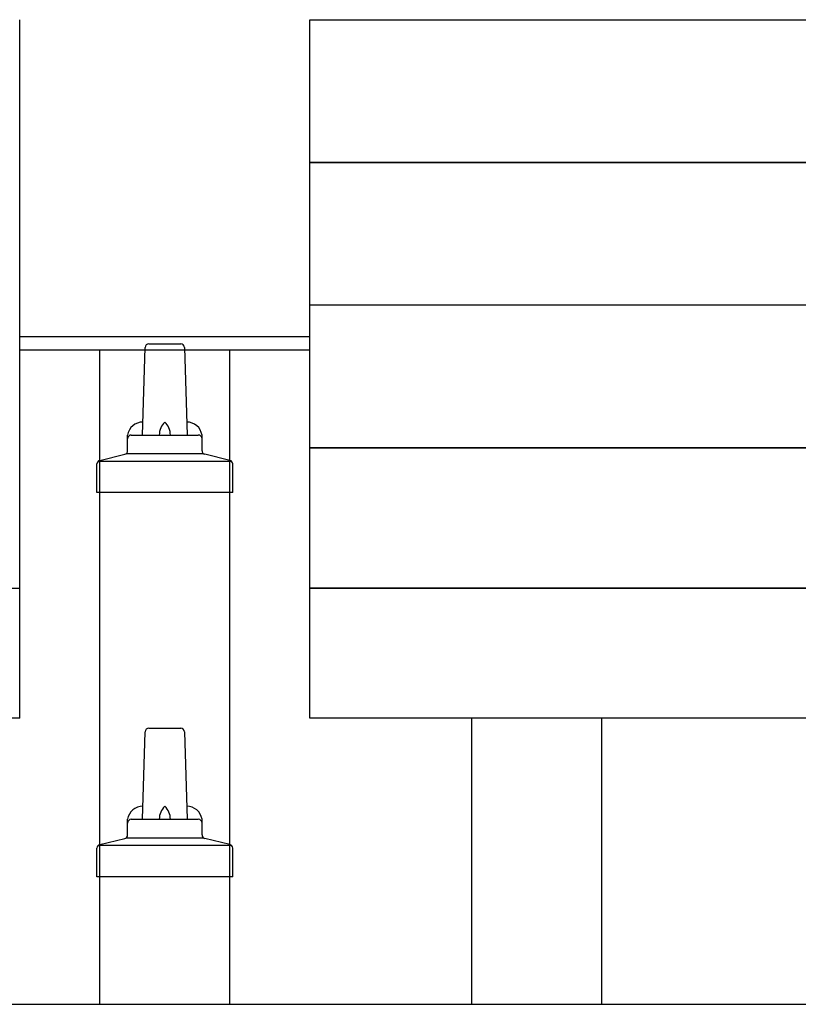
# Model space of a CAD drawing. Units: millimetres. Extents: x 0 to 25230, y 0 to 17820.
# Drawn here: x 3421 to 3630, y 8465 to 8730 of the extents above; entities that cross this region are included whole.
import ezdxf

# ---------------------------------------------------------------- set-up
doc = ezdxf.new("R2010")
doc.units = ezdxf.units.MM
doc.layers.add('YKK_13', color=4, linetype='Continuous', lineweight=30)
doc.layers.add('YKK_A1', color=4, linetype='Continuous', lineweight=30)

msp = doc.modelspace()

# ---------------------------------------------------------------- linework, layer by layer
at = {"layer": 'YKK_13'}
for p, q in [((3420.65, 8542.42), (3420.65, 8730.28)), ((3498.65, 8730.28), (5220.65, 8730.28)), ((3498.65, 8542.42), (3498.65, 8730.28)), ((3498.65, 8691.87), (5220.65, 8691.87)), ((5220.65, 8691.87), (3498.65, 8691.87)), ((5220.65, 8653.52), (3498.65, 8653.52)), ((3455.38, 8643.09), (3463.93, 8643.09)), ((3453.65, 8618.59), (3454.38, 8642.11)), ((3464.93, 8642.11), (3465.65, 8618.59)), ((3449.65, 8614.37), (3449.65, 8618.59)), ((3450.65, 8618.59), (3468.65, 8618.59)), ((3469.65, 8614.37), (3469.65, 8618.59)), ((3449.27, 8613.59), (3470.04, 8613.59)), ((3498.65, 8615.18), (5220.65, 8615.18)), ((5220.65, 8615.18), (3498.65, 8615.18)), ((3441.79, 8611.59), (3477.52, 8611.59)), ((3442.17, 8611.77), (3448.89, 8613.4)), ((3477.14, 8611.77), (3470.42, 8613.4)), ((3441.4, 8603.09), (3441.4, 8610.8)), ((3477.9, 8603.09), (3477.9, 8610.8)), ((3477.9, 8603.09), (3441.4, 8603.09)), ((1698.65, 8577.42), (3420.65, 8577.42)), ((3498.65, 8577.42), (5220.65, 8577.42)), ((5220.65, 8577.42), (3498.65, 8577.42)), ((3420.65, 8542.42), (1698.65, 8542.42)), ((5220.65, 8542.42), (3498.65, 8542.42)), ((3455.38, 8539.75), (3463.93, 8539.75)), ((3453.65, 8515.25), (3454.38, 8538.78)), ((3464.93, 8538.78), (3465.65, 8515.25)), ((3449.65, 8511.04), (3449.65, 8515.25)), ((3450.65, 8515.25), (3468.65, 8515.25)), ((3469.65, 8511.04), (3469.65, 8515.25)), ((3441.79, 8508.25), (3477.52, 8508.25)), ((3442.17, 8508.44), (3448.89, 8510.07)), ((3449.27, 8510.25), (3470.04, 8510.25)), ((3477.14, 8508.44), (3470.42, 8510.07)), ((3441.4, 8499.75), (3441.4, 8507.47)), ((3477.9, 8499.75), (3477.9, 8507.47)), ((3477.9, 8499.75), (3441.4, 8499.75))]:
    msp.add_line(p, q, dxfattribs=at)
for centre, radius, start, end in [((3455.38, 8642.09), 1, 90, 178.6051), ((3463.93, 8642.09), 1, 1.3949, 90), ((3453.74, 8617.95), 4.13, 90, 171.1763), ((3462.99, 8618.59), 4.83, 133.6028, 180), ((3456.32, 8618.59), 4.83, 0, 46.3972), ((3465.57, 8617.95), 4.13, 8.8237, 90), ((3450.65, 8617.59), 1, 90, 180), ((3468.65, 8617.59), 1, 0, 90), ((3448.65, 8614.37), 1, 283.627, 0), ((3470.65, 8614.37), 1, 180, 256.373), ((3442.4, 8610.8), 1, 103.627, 180), ((3476.9, 8610.8), 1, 0, 76.373), ((3455.38, 8538.75), 1, 90, 178.6051), ((3463.93, 8538.75), 1, 1.3949, 90), ((3453.74, 8514.62), 4.13, 90, 171.1763), ((3462.99, 8515.25), 4.83, 133.6028, 180), ((3456.32, 8515.25), 4.83, 0, 46.3972), ((3465.57, 8514.62), 4.13, 8.8237, 90), ((3450.65, 8514.25), 1, 90, 180), ((3468.65, 8514.25), 1, 0, 90), ((3448.65, 8511.04), 1, 283.627, 0), ((3470.65, 8511.04), 1, 180, 256.373), ((3442.4, 8507.47), 1, 103.627, 180), ((3476.9, 8507.47), 1, 0, 76.373)]:
    msp.add_arc(centre, radius, start, end, dxfattribs=at)
at = {"layer": 'YKK_A1'}
for p, q in [((3420.65, 8645.11), (3498.65, 8645.11)), ((3420.65, 8641.52), (3498.65, 8641.52)), ((3442.15, 8465.49), (3442.15, 8641.52)), ((3477.15, 8465.49), (3477.15, 8641.52)), ((3542.15, 8465.49), (3542.15, 8542.42)), ((3577.15, 8465.49), (3577.15, 8542.42)), ((1638.65, 8465.49), (7080.65, 8465.49))]:
    msp.add_line(p, q, dxfattribs=at)

doc.saveas('drawing.dxf')
